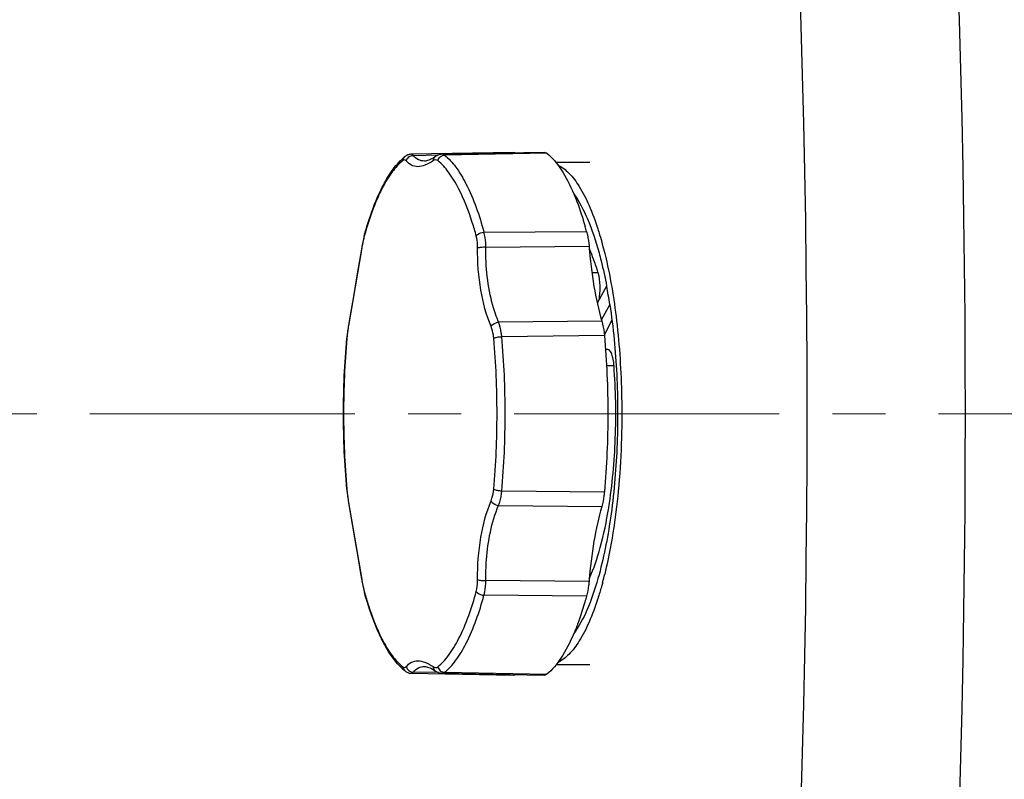
# Model space of a CAD drawing. Units: millimetres. Extents: x 72 to 14364, y -1404 to 2603.
# Drawn here: x 11582 to 11721, y 1254 to 1361 of the extents above; entities that cross this region are included whole.
import ezdxf

# ---------------------------------------------------------------- set-up
doc = ezdxf.new("R2010")
doc.units = ezdxf.units.MM
doc.header["$MEASUREMENT"] = 0
doc.linetypes.add('CENTER', pattern=[2, 1.25, -0.25, 0.25, -0.25])
doc.layers.add('Centerline', color=4, linetype='CENTER', lineweight=15)
doc.layers.add('Dimensions', color=7, linetype='Continuous')
doc.styles.get("Standard").update_dxf_attribs({"font": 'helr45w_0.ttf'})
doc.dimstyles.get("Standard").update_dxf_attribs({"dimscale": 20, "dimtxt": 2.5, "dimasz": 0.8, "dimexe": 1, "dimexo": 1, "dimgap": 1, "dimtad": 2, "dimtih": 1, "dimtoh": 1, "dimdec": 0, "dimzin": 0, "dimdsep": 46, "dimtxsty": 'Standard', "dimblk": 'DOT', "dimcen": 2, "dimclrd": 1, "dimclre": 1, "dimclrt": 1, "dimadec": 0, "dimazin": 0, "dimtfac": 1, "dimtdec": 0, "dimtofl": 0, "dimtmove": 0, "dimatfit": 3, "dimfxl": 1, "dimtolj": 1, "dimtzin": 0, "dimarcsym": 0})

# ---------------------------------------------------------------- blocks, each defined once
blk = doc.blocks.new('_Dot')
at = {"color": 0, "linetype": 'ByBlock', "lineweight": -2}
blk.add_line((-0.5, 0), (-1, 0), dxfattribs=at)
at = {"color": 0, "linetype": 'ByBlock', "const_width": 0.5}
blk.add_lwpolyline([(-0.25, 0, 1), (0.25, 0, 1)], format="xyb", close=True, dxfattribs=at)
blk = doc.blocks.new('*D4')
at = {"layer": 'Defpoints', "color": 0, "transparency": 16777216}
for p in [(10077.83, 2119.33), (10077.83, 1799.53), (11782.03, 1305.43)]:
    blk.add_point(p, dxfattribs=at)
at = {"layer": 'Dimensions', "color": 1, "lineweight": -2, "transparency": 16777216}
for p, q in [((10077.83, 1819.53), (10077.83, 2139.33)), ((11782.03, 1325.43), (11782.03, 2139.33)), ((11766.03, 2119.33), (10093.83, 2119.33))]:
    blk.add_line(p, q, dxfattribs=at)
at = {"layer": 'Dimensions', "color": 1, "lineweight": -2, "transparency": 16777216, "xscale": 16, "yscale": 16, "zscale": 16, "rotation": 180}
blk.add_blockref('_Dot', (10077.83, 2119.33), dxfattribs=at)
at = {"layer": 'Dimensions', "color": 1, "lineweight": -2, "transparency": 16777216, "xscale": 16, "yscale": 16, "zscale": 16}
blk.add_blockref('_Dot', (11782.03, 2119.33), dxfattribs=at)
at = {"layer": 'Dimensions', "color": 1, "transparency": 16777216, "insert": (10929.93, 2164.33), "char_height": 50, "attachment_point": 5}
blk.add_mtext('\\A1;1700', dxfattribs=at)

msp = doc.modelspace()

# ---------------------------------------------------------------- linework, layer by layer
at = {"color": 7, "linetype": 'Continuous'}
for p, q in [((11651.83, 1342.38), (11637.38, 1342.11)), ((11656.19, 1342.38), (11641.74, 1342.11)), ((11656.54, 1342.26), (11642.1, 1341.98)), ((11636.53, 1341.79), (11636.53, 1341.79)), ((11637.69, 1341.95), (11641.24, 1342.01)), ((11639.26, 1341.16), (11639.25, 1341.16)), ((11640.84, 1341.81), (11640.84, 1341.81)), ((11662.65, 1340.93), (11657.86, 1340.93)), ((11647.67, 1331.09), (11662.18, 1331.21)), ((11630.73, 1330.55), (11630.69, 1330.38)), ((11630.76, 1330.67), (11630.73, 1330.55)), ((11630.75, 1330.55), (11630.76, 1330.67)), ((11630.39, 1328.87), (11628.51, 1317.84)), ((11630.4, 1329), (11629.71, 1324.93)), ((11630.39, 1328.87), (11630.38, 1328.9)), ((11630.39, 1328.9), (11630.39, 1328.87)), ((11647.93, 1329), (11662.53, 1329.12)), ((11629.71, 1324.93), (11629.21, 1322.02)), ((11663.83, 1325.33), (11662.94, 1325.33)), ((11665.02, 1323.46), (11663.69, 1321.07)), ((11665.03, 1323.48), (11665.02, 1323.46)), ((11665.25, 1322.18), (11665.03, 1323.48)), ((11665.46, 1320.86), (11664.27, 1318.74)), ((11664.33, 1318.53), (11649.74, 1318.38)), ((11665.77, 1318.66), (11664.69, 1316.55)), ((11628.46, 1317.59), (11628.3, 1316.3)), ((11628.48, 1317.75), (11628.45, 1317.56)), ((11628.5, 1317.85), (11628.48, 1317.75)), ((11628.51, 1317.84), (11628.49, 1317.75)), ((11628.29, 1316.22), (11628.28, 1316.12)), ((11628.28, 1316.09), (11628.28, 1316.12)), ((11628.28, 1316.09), (11628.28, 1316.12)), ((11628.29, 1316.12), (11628.28, 1316.09)), ((11664.7, 1316.47), (11650.19, 1316.32)), ((11665.2, 1314.49), (11664.86, 1314.49)), ((11666.06, 1312.22), (11665, 1312.22)), ((11628.28, 1294.76), (11628.28, 1294.74)), ((11628.28, 1294.74), (11628.28, 1294.76)), ((11628.28, 1294.76), (11628.29, 1294.74)), ((11628.28, 1294.74), (11628.29, 1294.65)), ((11628.3, 1294.56), (11628.46, 1293.26)), ((11650.19, 1294.53), (11664.7, 1294.39)), ((11628.45, 1293.3), (11628.48, 1293.1)), ((11628.48, 1293.1), (11629.37, 1287.9)), ((11628.49, 1293.11), (11628.52, 1292.9)), ((11628.52, 1292.9), (11630.39, 1281.99)), ((11649.74, 1292.47), (11664.33, 1292.33)), ((11665.31, 1292.12), (11665.31, 1292.16)), ((11629.37, 1287.9), (11629.88, 1284.93)), ((11629.88, 1284.93), (11630.23, 1282.85)), ((11630.23, 1282.85), (11630.4, 1281.86)), ((11630.39, 1281.99), (11630.38, 1281.95)), ((11630.39, 1281.99), (11630.39, 1281.96)), ((11662.53, 1281.73), (11647.93, 1281.86)), ((11630.69, 1280.48), (11630.74, 1280.27)), ((11630.74, 1280.27), (11630.76, 1280.18)), ((11630.75, 1280.3), (11630.76, 1280.18)), ((11662.18, 1279.64), (11647.67, 1279.76)), ((11662.65, 1269.93), (11657.86, 1269.93)), ((11636.53, 1269.06), (11636.53, 1269.06)), ((11637.38, 1268.74), (11651.83, 1268.47)), ((11641.24, 1268.84), (11637.69, 1268.9)), ((11639.26, 1269.7), (11639.27, 1269.7)), ((11640.84, 1269.05), (11640.84, 1269.05)), ((11641.74, 1268.74), (11656.19, 1268.47)), ((11642.1, 1268.87), (11656.54, 1268.6))]:
    msp.add_line(p, q, dxfattribs=at)
for points in [[(11637.38, 1342.11), (11637.34, 1342.11), (11637.23, 1342.1), (11637.11, 1342.08), (11637, 1342.05), (11636.89, 1342.01), (11636.78, 1341.96), (11636.68, 1341.9), (11636.58, 1341.83), (11636.53, 1341.79)], [(11640.84, 1341.81), (11640.68, 1341.7), (11640.47, 1341.57), (11640.27, 1341.46), (11640.07, 1341.37), (11639.88, 1341.29), (11639.7, 1341.23), (11639.54, 1341.19), (11639.39, 1341.16), (11639.26, 1341.16)], [(11641.74, 1342.11), (11641.58, 1342.1), (11641.44, 1342.07), (11641.29, 1342.03), (11641.15, 1341.98), (11641.01, 1341.91), (11640.87, 1341.83), (11640.84, 1341.81)], [(11630.69, 1330.38), (11630.64, 1330.16), (11630.58, 1329.94), (11630.54, 1329.71), (11630.49, 1329.48), (11630.44, 1329.24), (11630.4, 1329)], [(11629.21, 1322.02), (11628.76, 1319.35), (11628.61, 1318.52), (11628.5, 1317.85)], [(11628.45, 1317.56), (11628.42, 1317.35), (11628.39, 1317.13), (11628.36, 1316.91), (11628.34, 1316.68), (11628.31, 1316.45), (11628.29, 1316.22)], [(11628.29, 1294.65), (11628.31, 1294.41), (11628.34, 1294.18), (11628.36, 1293.95), (11628.39, 1293.73), (11628.42, 1293.51), (11628.45, 1293.3)], [(11630.4, 1281.86), (11630.44, 1281.62), (11630.49, 1281.39), (11630.53, 1281.15), (11630.58, 1280.92), (11630.63, 1280.7), (11630.69, 1280.48)], [(11636.53, 1269.06), (11636.58, 1269.02), (11636.68, 1268.96), (11636.78, 1268.9), (11636.89, 1268.85), (11637, 1268.81), (11637.11, 1268.77), (11637.23, 1268.75), (11637.34, 1268.74), (11637.38, 1268.74)], [(11639.26, 1269.7), (11639.39, 1269.69), (11639.54, 1269.66), (11639.7, 1269.62), (11639.88, 1269.56), (11640.07, 1269.49), (11640.26, 1269.39), (11640.47, 1269.28), (11640.68, 1269.15), (11640.84, 1269.05)], [(11640.84, 1269.05), (11640.87, 1269.03), (11641, 1268.95), (11641.14, 1268.88), (11641.29, 1268.82), (11641.43, 1268.78), (11641.58, 1268.75), (11641.74, 1268.74)]]:
    msp.add_lwpolyline(points, dxfattribs=at)
for centre, radius, start, end in [((9876.53, 1304.97), 1839.22, 0.0141, 13.8706), ((9885.42, 1305.43), 1807.95, 346.07657, 13.92343), ((11641.29, 1335.78), 7.67, 128.3781, 133.1765), ((11609.94, 1316.82), 54.18, 15.4008, 16.1423), ((11682.43, 1316.25), 53.63, 164.4049, 164.5369), ((11652.85, 1325.05), 22.79, 169.8325, 170.2845), ((11642.57, 1319.61), 21.98, 21.9724, 24.5323), ((11586.84, 1308.82), 79.54, 8.7094, 9.6696), ((11641.89, 1315.45), 13.59, 170.2851, 170.9625), ((11628.98, 1317.76), 0.49, 170.263, 181.7792), ((11657.22, 1313.5), 29.05, 174.4781, 174.8308), ((9876.53, 1305.88), 1839.22, 346.1294, 359.9859), ((11657.22, 1297.35), 29.05, 185.1692, 185.5219), ((11641.89, 1295.4), 13.59, 189.0375, 189.7149), ((11628.98, 1293.09), 0.49, 178.2193, 189.7353), ((11609.36, 1296.32), 57.03, 345.0314, 346.2462), ((11652.85, 1285.8), 22.79, 189.7154, 190.1675), ((11682.46, 1294.61), 53.66, 195.4631, 195.5945), ((11654.98, 1284.4), 24.33, 206.0032, 206.4199), ((11641.29, 1275.08), 7.67, 226.8234, 231.6219)]:
    msp.add_arc(centre, radius, start, end, dxfattribs=at)
for points in [[(11651.83, 1342.38), (11651.92, 1342.39), (11652.02, 1342.35), (11652.1, 1342.31)], [(11636.2, 1341.21), (11636.23, 1341.43), (11636.36, 1341.65), (11636.53, 1341.79)], [(11642.1, 1341.98), (11642, 1342.06), (11641.87, 1342.11), (11641.74, 1342.11)], [(11650.19, 1294.53), (11650.52, 1298.15), (11650.82, 1305.43), (11650.52, 1312.7), (11650.19, 1316.32)], [(11636.2, 1269.64), (11636.23, 1269.42), (11636.36, 1269.2), (11636.53, 1269.06)], [(11641.74, 1268.74), (11641.87, 1268.74), (11642, 1268.79), (11642.1, 1268.87)], [(11652.1, 1268.54), (11652.02, 1268.5), (11651.92, 1268.47), (11651.83, 1268.47)]]:
    msp.add_open_spline(points, degree=3, dxfattribs=at)
for points, knots in [([(11656.19, 1342.38), (11656.28, 1342.39), (11656.41, 1342.35), (11656.51, 1342.28), (11656.54, 1342.26)], [0, 0, 0, 0, 0.723477, 1, 1, 1, 1]), ([(11656.54, 1342.26), (11657.33, 1341.64), (11658.82, 1339.8), (11659.86, 1337.71), (11660.38, 1336.5)], [0, 0, 0, 0, 0.433223, 1, 1, 1, 1]), ([(11630.76, 1330.67), (11631.38, 1332.89), (11632.42, 1335.97), (11634.37, 1339.48), (11635.47, 1340.83), (11636.04, 1341.37)], [0, 0, 0, 0, 0.571894, 0.802823, 1, 1, 1, 1]), ([(11636.2, 1341.21), (11635.63, 1340.76), (11634.52, 1339.52), (11632.48, 1336.06), (11631.42, 1332.94), (11630.78, 1330.67)], [0, 0, 0, 0, 0.18326, 0.410618, 1, 1, 1, 1]), ([(11636.69, 1341.19), (11636.63, 1341.25), (11636.46, 1341.37), (11636.28, 1341.27), (11636.2, 1341.21)], [0, 0, 0, 0, 0.474681, 1, 1, 1, 1]), ([(11636.69, 1341.19), (11636.75, 1341.4), (11637.01, 1341.8), (11637.47, 1341.95), (11637.69, 1341.95)], [0, 0, 0, 0, 0.500285, 1, 1, 1, 1]), ([(11640.48, 1341.19), (11640.12, 1340.94), (11639.43, 1340.55), (11638.35, 1340.28), (11637.36, 1340.5), (11636.88, 1340.94), (11636.69, 1341.19)], [0, 0, 0, 0, 0.30934, 0.557605, 0.77323, 1, 1, 1, 1]), ([(11637.69, 1341.95), (11637.67, 1341.97), (11637.58, 1342.06), (11637.46, 1342.11), (11637.38, 1342.11)], [0, 0, 0, 0, 0.284409, 1, 1, 1, 1]), ([(11639.25, 1341.16), (11638.96, 1341.15), (11638.34, 1341.28), (11637.88, 1341.7), (11637.69, 1341.95)], [0, 0, 0, 0, 0.489109, 1, 1, 1, 1]), ([(11640.48, 1341.19), (11640.48, 1341.25), (11640.53, 1341.49), (11640.69, 1341.7), (11640.84, 1341.81)], [0, 0, 0, 0, 0.259801, 1, 1, 1, 1]), ([(11641.13, 1341.21), (11641.05, 1341.28), (11640.81, 1341.37), (11640.58, 1341.26), (11640.48, 1341.19)], [0, 0, 0, 0, 0.466138, 1, 1, 1, 1]), ([(11641.13, 1341.21), (11641.19, 1341.42), (11641.45, 1341.81), (11641.89, 1341.98), (11642.1, 1341.98)], [0, 0, 0, 0, 0.505094, 1, 1, 1, 1]), ([(11644.09, 1337.25), (11643.68, 1338.07), (11642.83, 1339.5), (11641.71, 1340.76), (11641.13, 1341.21)], [0, 0, 0, 0, 0.554059, 1, 1, 1, 1]), ([(11642.1, 1341.98), (11642.7, 1341.51), (11643.84, 1340.23), (11645.94, 1336.66), (11647.03, 1333.44), (11647.67, 1331.09)], [0, 0, 0, 0, 0.182933, 0.410212, 1, 1, 1, 1]), ([(11658.12, 1340.59), (11658.7, 1340.32), (11659.86, 1339.4), (11661.31, 1337.42), (11662.66, 1334.74), (11663.41, 1332.69), (11663.77, 1331.57)], [0, 0, 0, 0, 0.17659, 0.3991, 0.673682, 1, 1, 1, 1]), ([(11646.59, 1330.55), (11646.41, 1331.19), (11645.73, 1333.47), (11644.88, 1335.72), (11644.09, 1337.25)], [0, 0, 0, 0, 0.277615, 1, 1, 1, 1]), ([(11660.38, 1336.5), (11660.52, 1336.15), (11661.14, 1334.64), (11661.64, 1333.09), (11661.99, 1331.89)], [0, 0, 0, 0, 0.23275, 1, 1, 1, 1]), ([(11660.38, 1336.5), (11661.16, 1335.43), (11662.55, 1332.7), (11663.49, 1329.82), (11663.94, 1328.18)], [0, 0, 0, 0, 0.438441, 1, 1, 1, 1]), ([(11646.59, 1330.55), (11646.64, 1330.63), (11646.92, 1330.94), (11647.35, 1331.09), (11647.67, 1331.09)], [0, 0, 0, 0, 0.22665, 1, 1, 1, 1]), ([(11647.93, 1329), (11647.93, 1329.19), (11647.91, 1329.89), (11647.81, 1330.59), (11647.67, 1331.09)], [0, 0, 0, 0, 0.271083, 1, 1, 1, 1]), ([(11662.18, 1331.21), (11662.22, 1331.06), (11662.39, 1330.37), (11662.48, 1329.67), (11662.53, 1329.12)], [0, 0, 0, 0, 0.225999, 1, 1, 1, 1]), ([(11663.77, 1331.57), (11663.86, 1331.29), (11664.22, 1330.14), (11664.53, 1328.98), (11664.75, 1328.09)], [0, 0, 0, 0, 0.239726, 1, 1, 1, 1]), ([(11630.75, 1330.55), (11630.72, 1330.44), (11630.59, 1329.95), (11630.49, 1329.46), (11630.42, 1329.07)], [0, 0, 0, 0, 0.226541, 1, 1, 1, 1]), ([(11646.78, 1328.87), (11646.78, 1329.02), (11646.77, 1329.58), (11646.7, 1330.15), (11646.59, 1330.55)], [0, 0, 0, 0, 0.271046, 1, 1, 1, 1]), ([(11648.68, 1317.75), (11647.99, 1319.39), (11647.02, 1323.08), (11646.76, 1326.87), (11646.78, 1328.87)], [0, 0, 0, 0, 0.471341, 1, 1, 1, 1]), ([(11646.78, 1328.87), (11646.93, 1328.94), (11647.33, 1329.01), (11647.71, 1329.01), (11647.93, 1329)], [0, 0, 0, 0, 0.430443, 1, 1, 1, 1]), ([(11649.74, 1318.38), (11649.43, 1319.14), (11648.26, 1322.56), (11647.9, 1326.21), (11647.93, 1329)], [0, 0, 0, 0, 0.228302, 1, 1, 1, 1]), ([(11662.53, 1329.12), (11662.68, 1327.21), (11663.1, 1323.65), (11663.86, 1320.13), (11664.33, 1318.53)], [0, 0, 0, 0, 0.533086, 1, 1, 1, 1]), ([(11663.83, 1325.33), (11663.76, 1325.55), (11663.49, 1326.4), (11663.19, 1327.23), (11662.95, 1327.84)], [0, 0, 0, 0, 0.262463, 1, 1, 1, 1]), ([(11663.94, 1328.18), (11664.04, 1327.81), (11664.45, 1326.24), (11664.79, 1324.67), (11665.02, 1323.46)], [0, 0, 0, 0, 0.238655, 1, 1, 1, 1]), ([(11664.75, 1328.09), (11665.52, 1324.96), (11666.63, 1318.21), (11667.07, 1311.39), (11667.14, 1307.79)], [0, 0, 0, 0, 0.471752, 1, 1, 1, 1]), ([(11663.95, 1321.55), (11664.08, 1322.2), (11664.14, 1323.47), (11664, 1324.75), (11663.83, 1325.33)], [0, 0, 0, 0, 0.518313, 1, 1, 1, 1]), ([(11665.46, 1320.86), (11665.96, 1317.59), (11666.6, 1310.84), (11666.63, 1300.73), (11665.78, 1291.06), (11664.59, 1284.93), (11663.79, 1282.14)], [0, 0, 0, 0, 0.254282, 0.521108, 0.777035, 1, 1, 1, 1]), ([(11664.33, 1318.53), (11664.38, 1318.38), (11664.55, 1317.7), (11664.65, 1317.01), (11664.7, 1316.47)], [0, 0, 0, 0, 0.224485, 1, 1, 1, 1]), ([(11648.68, 1317.75), (11648.72, 1317.83), (11648.99, 1318.17), (11649.42, 1318.35), (11649.74, 1318.38)], [0, 0, 0, 0, 0.229804, 1, 1, 1, 1]), ([(11649.05, 1316.09), (11649.04, 1316.24), (11648.97, 1316.81), (11648.83, 1317.36), (11648.68, 1317.75)], [0, 0, 0, 0, 0.270301, 1, 1, 1, 1]), ([(11650.19, 1316.32), (11650.18, 1316.51), (11650.09, 1317.21), (11649.93, 1317.9), (11649.74, 1318.38)], [0, 0, 0, 0, 0.270765, 1, 1, 1, 1]), ([(11628.28, 1294.76), (11627.96, 1298.31), (11627.66, 1305.43), (11627.96, 1312.55), (11628.28, 1316.09)], [0, 0, 0, 0, 0.5, 1, 1, 1, 1]), ([(11628.28, 1316.09), (11627.97, 1312.55), (11627.67, 1305.43), (11627.97, 1298.31), (11628.28, 1294.76)], [0, 0, 0, 0, 0.5, 1, 1, 1, 1]), ([(11649.05, 1316.09), (11649.2, 1316.18), (11649.59, 1316.28), (11649.97, 1316.32), (11650.19, 1316.32)], [0, 0, 0, 0, 0.438212, 1, 1, 1, 1]), ([(11649.05, 1294.76), (11649.37, 1298.31), (11649.67, 1305.43), (11649.37, 1312.55), (11649.05, 1316.09)], [0, 0, 0, 0, 0.5, 1, 1, 1, 1]), ([(11664.7, 1316.47), (11665.03, 1312.8), (11665.34, 1305.43), (11665.03, 1298.05), (11664.7, 1294.39)], [0, 0, 0, 0, 0.5, 1, 1, 1, 1]), ([(11666.06, 1312.22), (11666.04, 1312.52), (11665.97, 1313.08), (11665.78, 1313.79), (11665.57, 1314.29), (11665.31, 1314.49), (11665.2, 1314.49)], [0, 0, 0, 0, 0.360386, 0.657909, 0.869484, 1, 1, 1, 1]), ([(11665.31, 1292.16), (11665.83, 1295.4), (11666.43, 1302.09), (11666.31, 1308.81), (11666.06, 1312.22)], [0, 0, 0, 0, 0.48918, 1, 1, 1, 1]), ([(11667.14, 1307.79), (11667.23, 1303.35), (11666.94, 1294.95), (11665.69, 1286.61), (11664.75, 1282.76)], [0, 0, 0, 0, 0.528003, 1, 1, 1, 1]), ([(11648.68, 1293.11), (11648.72, 1293.23), (11648.92, 1293.76), (11649.01, 1294.33), (11649.05, 1294.76)], [0, 0, 0, 0, 0.227952, 1, 1, 1, 1]), ([(11649.05, 1294.76), (11649.2, 1294.68), (11649.59, 1294.58), (11649.97, 1294.54), (11650.19, 1294.53)], [0, 0, 0, 0, 0.438212, 1, 1, 1, 1]), ([(11649.74, 1292.47), (11649.8, 1292.62), (11650.03, 1293.29), (11650.14, 1293.99), (11650.19, 1294.53)], [0, 0, 0, 0, 0.227216, 1, 1, 1, 1]), ([(11664.7, 1294.39), (11664.68, 1294.2), (11664.6, 1293.5), (11664.48, 1292.81), (11664.33, 1292.33)], [0, 0, 0, 0, 0.272623, 1, 1, 1, 1]), ([(11646.78, 1281.99), (11646.76, 1283.98), (11647.02, 1287.77), (11647.99, 1291.46), (11648.68, 1293.11)], [0, 0, 0, 0, 0.528622, 1, 1, 1, 1]), ([(11647.93, 1281.86), (11647.92, 1282.83), (11648.03, 1286.43), (11648.73, 1290.05), (11649.74, 1292.47)], [0, 0, 0, 0, 0.270798, 1, 1, 1, 1]), ([(11648.68, 1293.11), (11648.72, 1293.02), (11648.99, 1292.69), (11649.42, 1292.5), (11649.74, 1292.47)], [0, 0, 0, 0, 0.229805, 1, 1, 1, 1]), ([(11664.33, 1292.33), (11663.86, 1290.72), (11663.1, 1287.2), (11662.68, 1283.64), (11662.53, 1281.73)], [0, 0, 0, 0, 0.466914, 1, 1, 1, 1]), ([(11662.56, 1282.12), (11663.21, 1283.54), (11664.31, 1286.84), (11665, 1290.24), (11665.31, 1292.12)], [0, 0, 0, 0, 0.450926, 1, 1, 1, 1]), ([(11630.42, 1281.78), (11630.45, 1281.64), (11630.54, 1281.15), (11630.65, 1280.66), (11630.75, 1280.3)], [0, 0, 0, 0, 0.270596, 1, 1, 1, 1]), ([(11646.59, 1280.3), (11646.62, 1280.43), (11646.75, 1280.98), (11646.78, 1281.55), (11646.78, 1281.99)], [0, 0, 0, 0, 0.226779, 1, 1, 1, 1]), ([(11646.78, 1281.99), (11646.93, 1281.91), (11647.33, 1281.85), (11647.71, 1281.84), (11647.93, 1281.86)], [0, 0, 0, 0, 0.430439, 1, 1, 1, 1]), ([(11647.67, 1279.76), (11647.72, 1279.92), (11647.87, 1280.6), (11647.93, 1281.31), (11647.93, 1281.86)], [0, 0, 0, 0, 0.226568, 1, 1, 1, 1]), ([(11663.79, 1282.14), (11663.36, 1280.61), (11662.45, 1277.91), (11661.12, 1275.37), (11660.38, 1274.36)], [0, 0, 0, 0, 0.559325, 1, 1, 1, 1]), ([(11662.53, 1281.73), (11662.51, 1281.54), (11662.44, 1280.84), (11662.32, 1280.14), (11662.18, 1279.64)], [0, 0, 0, 0, 0.271055, 1, 1, 1, 1]), ([(11664.45, 1281.59), (11664.4, 1281.39), (11664.19, 1280.62), (11663.96, 1279.85), (11663.77, 1279.29)], [0, 0, 0, 0, 0.257122, 1, 1, 1, 1]), ([(11633.12, 1273.73), (11632.89, 1274.2), (11631.95, 1276.29), (11631.24, 1278.47), (11630.76, 1280.18)], [0, 0, 0, 0, 0.226181, 1, 1, 1, 1]), ([(11630.78, 1280.18), (11630.96, 1279.56), (11631.63, 1277.31), (11632.47, 1275.11), (11633.24, 1273.6)], [0, 0, 0, 0, 0.277308, 1, 1, 1, 1]), ([(11641.13, 1269.64), (11641.71, 1270.1), (11642.83, 1271.35), (11644.88, 1274.84), (11645.95, 1278.01), (11646.59, 1280.3)], [0, 0, 0, 0, 0.182933, 0.410212, 1, 1, 1, 1]), ([(11642.1, 1268.87), (11642.7, 1269.34), (11643.84, 1270.62), (11645.94, 1274.19), (11647.03, 1277.42), (11647.67, 1279.76)], [0, 0, 0, 0, 0.182933, 0.410212, 1, 1, 1, 1]), ([(11646.59, 1280.3), (11646.64, 1280.22), (11646.92, 1279.91), (11647.35, 1279.77), (11647.67, 1279.76)], [0, 0, 0, 0, 0.22665, 1, 1, 1, 1]), ([(11662.18, 1279.64), (11662.1, 1279.36), (11661.8, 1278.28), (11661.46, 1277.21), (11661.18, 1276.43)], [0, 0, 0, 0, 0.260079, 1, 1, 1, 1]), ([(11663.77, 1279.29), (11663.41, 1278.16), (11662.66, 1276.11), (11661.31, 1273.43), (11659.86, 1271.45), (11658.7, 1270.53), (11658.12, 1270.26)], [0, 0, 0, 0, 0.326318, 0.600901, 0.82341, 1, 1, 1, 1]), ([(11661.18, 1276.43), (11661.12, 1276.25), (11660.87, 1275.56), (11660.6, 1274.87), (11660.38, 1274.36)], [0, 0, 0, 0, 0.258787, 1, 1, 1, 1]), ([(11660.38, 1274.36), (11659.86, 1273.15), (11658.82, 1271.06), (11657.33, 1269.22), (11656.54, 1268.6)], [0, 0, 0, 0, 0.566865, 1, 1, 1, 1]), ([(11636.04, 1269.48), (11635.77, 1269.73), (11634.63, 1270.96), (11633.77, 1272.41), (11633.19, 1273.57)], [0, 0, 0, 0, 0.222584, 1, 1, 1, 1]), ([(11633.24, 1273.6), (11633.66, 1272.78), (11634.5, 1271.35), (11635.62, 1270.1), (11636.2, 1269.64)], [0, 0, 0, 0, 0.554059, 1, 1, 1, 1]), ([(11636.69, 1269.67), (11636.88, 1269.92), (11637.36, 1270.35), (11638.35, 1270.57), (11639.43, 1270.31), (11640.12, 1269.91), (11640.48, 1269.67)], [0, 0, 0, 0, 0.226812, 0.442458, 0.690716, 1, 1, 1, 1]), ([(11636.2, 1269.64), (11636.28, 1269.58), (11636.46, 1269.48), (11636.63, 1269.6), (11636.69, 1269.67)], [0, 0, 0, 0, 0.525319, 1, 1, 1, 1]), ([(11636.69, 1269.67), (11636.75, 1269.45), (11637.01, 1269.06), (11637.47, 1268.9), (11637.69, 1268.9)], [0, 0, 0, 0, 0.500285, 1, 1, 1, 1]), ([(11637.38, 1268.74), (11637.46, 1268.74), (11637.58, 1268.79), (11637.67, 1268.88), (11637.69, 1268.9)], [0, 0, 0, 0, 0.715591, 1, 1, 1, 1]), ([(11637.69, 1268.9), (11637.88, 1269.15), (11638.34, 1269.57), (11638.97, 1269.7), (11639.26, 1269.7)], [0, 0, 0, 0, 0.510765, 1, 1, 1, 1]), ([(11640.48, 1269.67), (11640.58, 1269.6), (11640.81, 1269.49), (11641.05, 1269.57), (11641.13, 1269.64)], [0, 0, 0, 0, 0.533862, 1, 1, 1, 1]), ([(11640.48, 1269.67), (11640.48, 1269.6), (11640.53, 1269.37), (11640.69, 1269.15), (11640.84, 1269.05)], [0, 0, 0, 0, 0.259801, 1, 1, 1, 1]), ([(11641.13, 1269.64), (11641.19, 1269.43), (11641.45, 1269.04), (11641.89, 1268.88), (11642.1, 1268.87)], [0, 0, 0, 0, 0.505094, 1, 1, 1, 1]), ([(11656.54, 1268.6), (11656.51, 1268.58), (11656.41, 1268.51), (11656.28, 1268.47), (11656.19, 1268.47)], [0, 0, 0, 0, 0.276523, 1, 1, 1, 1])]:
    msp.add_open_spline(points, degree=3, knots=knots, dxfattribs=at)
at = {"layer": 'Centerline', "ltscale": 30}
msp.add_line((11471.93, 1305.43), (11853.97, 1305.43), dxfattribs=at)

# ---------------------------------------------------------------- dimensions: what is measured, and where the dimension line sits
at = {"layer": 'Dimensions'}
dim = msp.add_linear_dim(base=(10077.83, 2119.33), p1=(11782.03, 1305.43), p2=(10077.83, 1799.53), text='1700', dimstyle='Standard', dxfattribs=at)
dim.commit()
dim.dimension.update_dxf_attribs({"geometry": '*D4', "text_midpoint": (10929.93, 2164.33)})

doc.saveas('drawing.dxf')
